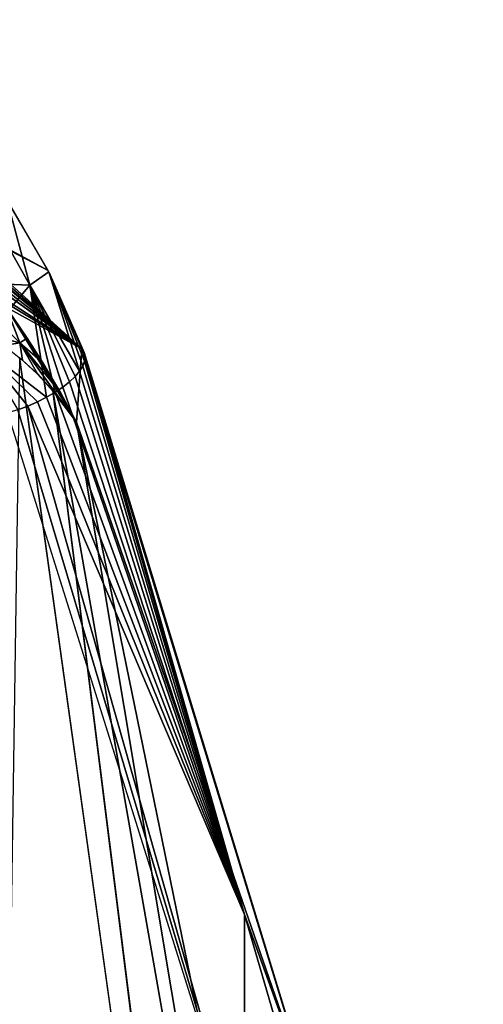
# Model space of a CAD drawing. Units: inches. Extents: x -25.9 to 26, y -17.6 to 15.4.
# Drawn here: x 24.5 to 25.4, y 7.2 to 9.1 of the extents above; entities that cross this region are included whole.
import ezdxf

# ---------------------------------------------------------------- set-up
doc = ezdxf.new("R2010")
doc.units = ezdxf.units.IN
doc.header["$MEASUREMENT"] = 0
doc.layers.add('SEAT-ARMCAP', color=5, linetype='Continuous')

msp = doc.modelspace()

# ---------------------------------------------------------------- linework, layer by layer
at = {"layer": 'SEAT-ARMCAP'}
for points in [[(23.6345, 9.1176, 22.2297), (24.5381, 8.6278, 22.4295), (24.4547, 8.7708, 22.4856)], [(23.6362, 9.0982, 22.1797), (24.5381, 8.6278, 22.4295), (23.6345, 9.1176, 22.2297)], [(24.6038, 8.4751, 22.3706), (23.6362, 9.0982, 22.1797), (23.6371, 9.0595, 22.0797)], [(24.5381, 8.6278, 22.4295), (23.6362, 9.0982, 22.1797), (24.6038, 8.4751, 22.3706)], [(23.6371, 9.0595, 22.0797), (23.8742, 9.0041, 22.0319), (24.6038, 8.4751, 22.3706)], [(24.6038, 8.4751, 22.3706), (23.8742, 9.0041, 22.0319), (23.9508, 8.9794, 22.0314)], [(24.6038, 8.4751, 22.3706), (23.9508, 8.9794, 22.0314), (24.0306, 8.9455, 22.0288)], [(24.0306, 8.9455, 22.0288), (24.1161, 8.8985, 22.0219), (24.6038, 8.4751, 22.3706)], [(24.6038, 8.4751, 22.3706), (24.1161, 8.8985, 22.0219), (24.2068, 8.8342, 22.0084)], [(24.6038, 8.4751, 22.3706), (24.2068, 8.8342, 22.0084), (24.2858, 8.763, 21.9892)], [(24.2858, 8.763, 21.9892), (24.3711, 8.6685, 21.9658), (24.6038, 8.4751, 22.3706)], [(24.5022, 8.5996, 22.5751), (24.4572, 8.767, 22.4841), (24.4506, 8.6927, 22.6157)], [(24.5393, 8.6255, 22.4285), (24.4572, 8.767, 22.4841), (24.5022, 8.5996, 22.5751)], [(24.6038, 8.4751, 22.3706), (24.3711, 8.6685, 21.9658), (24.4176, 8.6094, 21.9568)], [(24.6038, 8.4751, 22.3706), (24.4176, 8.6094, 21.9568), (24.456, 8.5565, 21.9537)], [(24.5022, 8.5996, 22.5751), (24.5995, 8.4315, 22.4636), (24.5393, 8.6255, 22.4285)], [(24.6092, 8.451, 22.4279), (24.6101, 8.4599, 22.409), (24.5393, 8.6255, 22.4285)], [(24.5393, 8.6255, 22.4285), (24.6083, 8.468, 22.3898), (24.6038, 8.4751, 22.3706)], [(24.5393, 8.6255, 22.4285), (24.5995, 8.4315, 22.4636), (24.6056, 8.4415, 22.4462)], [(24.5393, 8.6255, 22.4285), (24.6101, 8.4599, 22.409), (24.6083, 8.468, 22.3898)], [(24.5393, 8.6255, 22.4285), (24.6056, 8.4415, 22.4462), (24.6092, 8.451, 22.4279)], [(24.403, 8.4822, 22.5948), (24.5022, 8.5996, 22.5751), (24.332, 8.6067, 22.6527)], [(24.403, 8.4822, 22.5948), (24.5351, 8.3808, 22.5258), (24.5022, 8.5996, 22.5751)], [(24.5799, 8.4108, 22.4941), (24.5908, 8.4212, 22.4796), (24.5022, 8.5996, 22.5751)], [(24.5022, 8.5996, 22.5751), (24.5518, 8.3904, 22.5174), (24.5668, 8.4004, 22.5068)], [(24.5351, 8.3808, 22.5258), (24.5518, 8.3904, 22.5174), (24.5022, 8.5996, 22.5751)], [(24.5022, 8.5996, 22.5751), (24.5908, 8.4212, 22.4796), (24.5995, 8.4315, 22.4636)], [(24.5022, 8.5996, 22.5751), (24.5668, 8.4004, 22.5068), (24.5799, 8.4108, 22.4941)], [(24.4011, 8.567, 21.8665), (24.4215, 8.5027, 21.8331), (24.4829, 8.4871, 21.9098)], [(24.4829, 8.4871, 21.9098), (24.456, 8.5565, 21.9537), (24.4011, 8.567, 21.8665)], [(24.6038, 8.4751, 22.3706), (24.456, 8.5565, 21.9537), (24.5931, 8.3318, 22.0161)], [(24.5931, 8.3318, 22.0161), (24.456, 8.5565, 21.9537), (24.4973, 8.4959, 21.9584)], [(24.4829, 8.4871, 21.9098), (24.4973, 8.4959, 21.9584), (24.456, 8.5565, 21.9537)], [(24.4829, 8.4871, 21.9098), (24.4215, 8.5027, 21.8331), (24.4523, 8.4814, 21.8542)], [(24.4829, 8.4871, 21.9098), (24.5279, 8.448, 21.9698), (24.4973, 8.4959, 21.9584)], [(24.4973, 8.4959, 21.9584), (24.5628, 8.3889, 21.99), (24.5931, 8.3318, 22.0161)], [(24.5279, 8.448, 21.9698), (24.5628, 8.3889, 21.99), (24.4973, 8.4959, 21.9584)], [(24.403, 8.4822, 22.5948), (24.4982, 8.3636, 22.5352), (24.5172, 8.3718, 22.5317)], [(24.403, 8.4822, 22.5948), (24.4786, 8.3563, 22.5361), (24.4982, 8.3636, 22.5352)], [(24.5172, 8.3718, 22.5317), (24.5351, 8.3808, 22.5258), (24.403, 8.4822, 22.5948)], [(24.4829, 8.4871, 21.9098), (24.4523, 8.4814, 21.8542), (24.4879, 8.4533, 21.8837)], [(24.4829, 8.4871, 21.9098), (24.5606, 8.3769, 21.9648), (24.5931, 8.3318, 22.0161)], [(24.4829, 8.4871, 21.9098), (24.5628, 8.3889, 21.99), (24.5279, 8.448, 21.9698)], [(24.4829, 8.4871, 21.9098), (24.5172, 8.4263, 21.9127), (24.5606, 8.3769, 21.9648)], [(24.5931, 8.3318, 22.0161), (24.5628, 8.3889, 21.99), (24.4829, 8.4871, 21.9098)], [(24.4879, 8.4533, 21.8837), (24.5172, 8.4263, 21.9127), (24.4829, 8.4871, 21.9098)], [(24.6038, 8.4751, 22.3706), (24.5931, 8.3318, 22.0161), (25.0617, 6.9797, 21.7602)], [(24.6038, 8.4751, 22.3706), (24.6083, 8.468, 22.3898), (25.0615, 6.9806, 21.7606)], [(25.0433, 4.4399, 20.5059), (24.4822, 8.4582, 21.8786), (24.4207, 4.3839, 20.2999)], [(25.0615, 6.9806, 21.7606), (24.6083, 8.468, 22.3898), (24.9214, 7.371, 22.0585)], [(24.6083, 8.468, 22.3898), (24.6101, 8.4599, 22.409), (24.9214, 7.371, 22.0585)], [(24.9214, 7.371, 22.0585), (24.6101, 8.4599, 22.409), (24.6092, 8.451, 22.4279)], [(24.6056, 8.4415, 22.4462), (24.5995, 8.4315, 22.4636), (24.9214, 7.371, 22.0585)], [(24.9214, 7.371, 22.0585), (24.6092, 8.451, 22.4279), (24.6056, 8.4415, 22.4462)], [(24.9214, 7.371, 22.0585), (24.5908, 8.4212, 22.4796), (24.5799, 8.4108, 22.4941)], [(24.9214, 7.371, 22.0585), (24.5995, 8.4315, 22.4636), (24.5908, 8.4212, 22.4796)], [(24.9214, 7.371, 22.0585), (24.5668, 8.4004, 22.5068), (24.5518, 8.3904, 22.5174)], [(24.5799, 8.4108, 22.4941), (24.5668, 8.4004, 22.5068), (24.9214, 7.371, 22.0585)], [(24.5351, 8.3808, 22.5258), (24.5172, 8.3718, 22.5317), (24.9214, 7.371, 22.0585)], [(24.9214, 7.371, 22.0585), (24.5518, 8.3904, 22.5174), (24.5351, 8.3808, 22.5258)], [(25.2413, 4.4534, 20.6571), (24.5473, 8.3933, 21.9472), (25.0433, 4.4399, 20.5059)], [(25.2413, 4.4534, 20.6571), (24.5931, 8.3318, 22.0161), (24.5473, 8.3933, 21.9472)], [(24.9207, 6.8769, 21.9559), (24.4982, 8.3636, 22.5352), (24.4786, 8.3563, 22.5361)], [(24.9214, 7.371, 22.0585), (24.5172, 8.3718, 22.5317), (24.4982, 8.3636, 22.5352)], [(24.9214, 7.371, 22.0585), (24.4982, 8.3636, 22.5352), (24.9207, 6.8769, 21.9559)], [(24.9213, 6.8746, 21.9552), (22.9919, 7.8412, 22.285), (24.4587, 8.3501, 22.5344)], [(24.9207, 6.8769, 21.9559), (24.4786, 8.3563, 22.5361), (24.4587, 8.3501, 22.5344)], [(25.0617, 6.9797, 21.7602), (24.5931, 8.3318, 22.0161), (25.3873, 4.4594, 20.8088)], [(25.3873, 4.4594, 20.8088), (24.5931, 8.3318, 22.0161), (25.2413, 4.4534, 20.6571)], [(24.9213, 6.8746, 21.9552), (22.9646, 7.0219, 21.975), (22.9919, 7.8412, 22.285)], [(25.0132, 7.0568, 21.9443), (24.9214, 7.371, 22.0585), (24.9207, 6.8769, 21.9559)], [(25.0615, 6.9806, 21.7606), (24.9214, 7.371, 22.0585), (25.0132, 7.0568, 21.9443)]]:
    msp.add_3dface(points, dxfattribs=at)
for points, invisible_edges in [([(24.332, 8.6067, 22.6527), (24.5022, 8.5996, 22.5751), (24.4506, 8.6927, 22.6157)], 12), ([(25.0433, 4.4399, 20.5059), (24.5168, 8.4267, 21.9122), (24.4822, 8.4582, 21.8786)], 1), ([(25.0433, 4.4399, 20.5059), (24.5473, 8.3933, 21.9472), (24.5168, 8.4267, 21.9122)], 12)]:
    msp.add_3dface(points, dxfattribs=dict(at, invisible_edges=invisible_edges))

doc.saveas('drawing.dxf')
